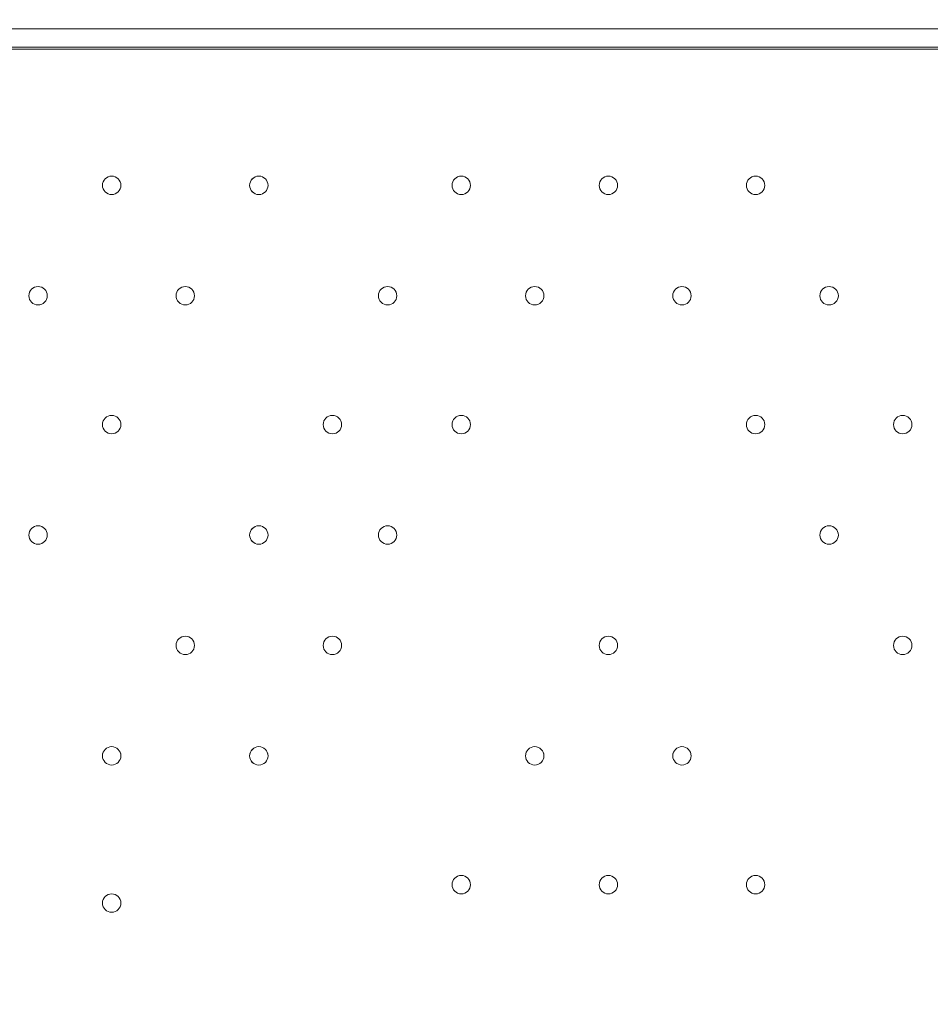
# Model space of a CAD drawing. Units: millimetres. Extents: x 204 to 7397, y -8866 to -77.
# Drawn here: x 2466 to 2781, y -4109 to -3769 of the extents above; entities that cross this region are included whole.
import ezdxf

# ---------------------------------------------------------------- set-up
doc = ezdxf.new("R2010")
doc.units = ezdxf.units.MM
doc.header["$MEASUREMENT"] = 0
doc.layers.add('Work Layer', color=7, linetype='Continuous', lineweight=0)

# ---------------------------------------------------------------- blocks, each defined once
blk = doc.blocks.new('Block_0')
at = {"layer": 'Work Layer', "color": 253, "lineweight": 9}
blk.add_line((2999.3, -3779.05), (308.17, -3779.05), dxfattribs=at)

msp = doc.modelspace()

# ---------------------------------------------------------------- linework, layer by layer
at = {"layer": 'Work Layer', "color": 7, "lineweight": 9}
msp.add_line((3091.94, -3778.4), (2247.39, -3778.4), dxfattribs=at)
for points in [[(3091.94, -3753), (3091.94, -3772.05), (2247.39, -3772.05)], [(2247.39, -3778.4), (2247.39, -3772.05), (3091.94, -3772.05), (3091.94, -3778.4)]]:
    msp.add_lwpolyline(points, dxfattribs=at)
at = {"layer": 'Work Layer', "color": 1, "lineweight": 9}
msp.add_open_spline([(6322.29, -3273.58), (6322.29, -2623.02), (5956.72, -2058.06), (5419.93, -1772.27), (5177.02, -1271.31), (4663.66, -925.86), (4069.53, -925.86), (4069.53, -925.86), (2209.3, -925.86), (2209.3, -925.86), (1401.26, -925.86), (742.78, -1564.87), (710.84, -2365.07), (673.85, -2495.45), (653.63, -2632.88), (653.63, -2775.11), (653.63, -2775.11), (653.63, -2985.26), (653.63, -2985.26), (431.1, -3246.95), (296.55, -3585.78), (296.55, -3956.21), (296.55, -3956.21), (296.55, -4444.01), (296.55, -4444.01), (296.55, -5026.29), (628.55, -5530.71), (1113.37, -5779.28), (1302.25, -5961.23), (1538.69, -6093.99), (1802.15, -6157.39), (1809.69, -6590.85), (2000.98, -6979.51), (2301.47, -7248.7), (2301.47, -7248.7), (2301.47, -7864.49), (2301.47, -7864.49), (2301.47, -8416.78), (2749.2, -8864.5), (3301.48, -8864.5), (3301.48, -8864.5), (3899.07, -8864.5), (3899.07, -8864.5), (4451.35, -8864.5), (4899.07, -8416.78), (4899.07, -7864.49), (4899.07, -7864.49), (4899.07, -7248.63), (4899.07, -7248.63), (5205.85, -6973.98), (5399.06, -6575.07), (5399.06, -6130.89), (5399.06, -6130.89), (5399.06, -5447.17), (5399.06, -5447.17), (5526.06, -5226.93), (5599.08, -4971.65), (5599.08, -4699.16), (5599.08, -4699.16), (5599.08, -4664.54), (5599.08, -4664.54), (6036.31, -4356.92), (6322.29, -3848.8), (6322.29, -3273.58)], degree=3, knots=[0, 0, 0, 0, 1, 1, 1, 2, 2, 2, 3, 3, 3, 4, 4, 4, 5, 5, 5, 6, 6, 6, 7, 7, 7, 8, 8, 8, 9, 9, 9, 10, 10, 10, 11, 11, 11, 12, 12, 12, 13, 13, 13, 14, 14, 14, 15, 15, 15, 16, 16, 16, 17, 17, 17, 18, 18, 18, 19, 19, 19, 20, 20, 20, 21, 21, 21, 21], dxfattribs=at)
at = {"layer": 'Work Layer', "color": 7, "lineweight": 9}
for points in [[(2498.21, -3829.2), (2499.97, -3829.2), (2501.39, -3827.78), (2501.39, -3826.03), (2501.39, -3824.28), (2499.97, -3822.85), (2498.21, -3822.85), (2496.46, -3822.85), (2495.04, -3824.28), (2495.04, -3826.03), (2495.04, -3827.78), (2496.46, -3829.2), (2498.21, -3829.2)], [(2498.21, -3822.85), (2496.46, -3822.85), (2495.04, -3824.28), (2495.04, -3826.03), (2495.04, -3827.78), (2496.46, -3829.2), (2498.21, -3829.2), (2499.97, -3829.2), (2501.39, -3827.78), (2501.39, -3826.03), (2501.39, -3824.28), (2499.97, -3822.85), (2498.21, -3822.85)], [(2498.21, -3822.85), (2496.46, -3822.85), (2495.04, -3824.28), (2495.04, -3826.03), (2495.04, -3827.78), (2496.46, -3829.2), (2498.21, -3829.2), (2499.97, -3829.2), (2501.39, -3827.78), (2501.39, -3826.03), (2501.39, -3824.28), (2499.97, -3822.85), (2498.21, -3822.85)], [(2549.02, -3829.2), (2550.77, -3829.2), (2552.19, -3827.78), (2552.19, -3826.03), (2552.19, -3824.28), (2550.77, -3822.85), (2549.02, -3822.85), (2547.26, -3822.85), (2545.84, -3824.28), (2545.84, -3826.03), (2545.84, -3827.78), (2547.26, -3829.2), (2549.02, -3829.2)], [(2549.01, -3822.85), (2547.26, -3822.85), (2545.84, -3824.28), (2545.84, -3826.03), (2545.84, -3827.78), (2547.26, -3829.2), (2549.01, -3829.2), (2550.77, -3829.2), (2552.19, -3827.78), (2552.19, -3826.03), (2552.19, -3824.28), (2550.77, -3822.85), (2549.01, -3822.85)], [(2549.01, -3822.85), (2547.26, -3822.85), (2545.84, -3824.28), (2545.84, -3826.03), (2545.84, -3827.78), (2547.26, -3829.2), (2549.01, -3829.2), (2550.77, -3829.2), (2552.19, -3827.78), (2552.19, -3826.03), (2552.19, -3824.28), (2550.77, -3822.85), (2549.01, -3822.85)], [(2618.87, -3829.2), (2620.62, -3829.2), (2622.04, -3827.78), (2622.04, -3826.03), (2622.04, -3824.28), (2620.62, -3822.85), (2618.87, -3822.85), (2617.11, -3822.85), (2615.69, -3824.28), (2615.69, -3826.03), (2615.69, -3827.78), (2617.11, -3829.2), (2618.87, -3829.2)], [(2618.87, -3822.85), (2617.11, -3822.85), (2615.69, -3824.28), (2615.69, -3826.03), (2615.69, -3827.78), (2617.11, -3829.2), (2618.87, -3829.2), (2620.62, -3829.2), (2622.04, -3827.78), (2622.04, -3826.03), (2622.04, -3824.28), (2620.62, -3822.85), (2618.87, -3822.85)], [(2618.87, -3822.85), (2617.11, -3822.85), (2615.69, -3824.28), (2615.69, -3826.03), (2615.69, -3827.78), (2617.11, -3829.2), (2618.87, -3829.2), (2620.62, -3829.2), (2622.04, -3827.78), (2622.04, -3826.03), (2622.04, -3824.28), (2620.62, -3822.85), (2618.87, -3822.85)], [(2669.66, -3829.2), (2671.42, -3829.2), (2672.84, -3827.78), (2672.84, -3826.03), (2672.84, -3824.28), (2671.42, -3822.85), (2669.66, -3822.85), (2667.91, -3822.85), (2666.49, -3824.28), (2666.49, -3826.03), (2666.49, -3827.78), (2667.91, -3829.2), (2669.66, -3829.2)], [(2669.67, -3822.85), (2667.91, -3822.85), (2666.49, -3824.28), (2666.49, -3826.03), (2666.49, -3827.78), (2667.91, -3829.2), (2669.67, -3829.2), (2671.42, -3829.2), (2672.84, -3827.78), (2672.84, -3826.03), (2672.84, -3824.28), (2671.42, -3822.85), (2669.67, -3822.85)], [(2669.67, -3822.85), (2667.91, -3822.85), (2666.49, -3824.28), (2666.49, -3826.03), (2666.49, -3827.78), (2667.91, -3829.2), (2669.67, -3829.2), (2671.42, -3829.2), (2672.84, -3827.78), (2672.84, -3826.03), (2672.84, -3824.28), (2671.42, -3822.85), (2669.67, -3822.85)], [(2720.47, -3829.2), (2722.22, -3829.2), (2723.64, -3827.78), (2723.64, -3826.03), (2723.64, -3824.28), (2722.22, -3822.85), (2720.47, -3822.85), (2718.71, -3822.85), (2717.29, -3824.28), (2717.29, -3826.03), (2717.29, -3827.78), (2718.71, -3829.2), (2720.47, -3829.2)], [(2720.47, -3822.85), (2718.71, -3822.85), (2717.29, -3824.28), (2717.29, -3826.03), (2717.29, -3827.78), (2718.71, -3829.2), (2720.47, -3829.2), (2722.22, -3829.2), (2723.64, -3827.78), (2723.64, -3826.03), (2723.64, -3824.28), (2722.22, -3822.85), (2720.47, -3822.85)], [(2720.47, -3822.85), (2718.71, -3822.85), (2717.29, -3824.28), (2717.29, -3826.03), (2717.29, -3827.78), (2718.71, -3829.2), (2720.47, -3829.2), (2722.22, -3829.2), (2723.64, -3827.78), (2723.64, -3826.03), (2723.64, -3824.28), (2722.22, -3822.85), (2720.47, -3822.85)], [(2472.82, -3867.3), (2474.57, -3867.3), (2475.99, -3865.88), (2475.99, -3864.13), (2475.99, -3862.37), (2474.57, -3860.95), (2472.82, -3860.95), (2471.06, -3860.95), (2469.64, -3862.37), (2469.64, -3864.13), (2469.64, -3865.88), (2471.06, -3867.3), (2472.82, -3867.3)], [(2472.82, -3860.95), (2471.06, -3860.95), (2469.64, -3862.38), (2469.64, -3864.13), (2469.64, -3865.88), (2471.06, -3867.3), (2472.82, -3867.3), (2474.57, -3867.3), (2475.99, -3865.88), (2475.99, -3864.13), (2475.99, -3862.38), (2474.57, -3860.95), (2472.82, -3860.95)], [(2472.82, -3860.95), (2471.06, -3860.95), (2469.64, -3862.38), (2469.64, -3864.13), (2469.64, -3865.88), (2471.06, -3867.3), (2472.82, -3867.3), (2474.57, -3867.3), (2475.99, -3865.88), (2475.99, -3864.13), (2475.99, -3862.38), (2474.57, -3860.95), (2472.82, -3860.95)], [(2523.62, -3867.3), (2525.37, -3867.3), (2526.79, -3865.88), (2526.79, -3864.13), (2526.79, -3862.37), (2525.37, -3860.95), (2523.62, -3860.95), (2521.86, -3860.95), (2520.44, -3862.37), (2520.44, -3864.13), (2520.44, -3865.88), (2521.86, -3867.3), (2523.62, -3867.3)], [(2523.62, -3860.95), (2521.86, -3860.95), (2520.44, -3862.38), (2520.44, -3864.13), (2520.44, -3865.88), (2521.86, -3867.3), (2523.62, -3867.3), (2525.37, -3867.3), (2526.79, -3865.88), (2526.79, -3864.13), (2526.79, -3862.38), (2525.37, -3860.95), (2523.62, -3860.95)], [(2523.62, -3860.95), (2521.86, -3860.95), (2520.44, -3862.38), (2520.44, -3864.13), (2520.44, -3865.88), (2521.86, -3867.3), (2523.62, -3867.3), (2525.37, -3867.3), (2526.79, -3865.88), (2526.79, -3864.13), (2526.79, -3862.38), (2525.37, -3860.95), (2523.62, -3860.95)], [(2593.47, -3867.3), (2595.22, -3867.3), (2596.64, -3865.88), (2596.64, -3864.13), (2596.64, -3862.37), (2595.22, -3860.95), (2593.47, -3860.95), (2591.71, -3860.95), (2590.29, -3862.37), (2590.29, -3864.13), (2590.29, -3865.88), (2591.71, -3867.3), (2593.47, -3867.3)], [(2593.46, -3860.95), (2591.71, -3860.95), (2590.29, -3862.38), (2590.29, -3864.13), (2590.29, -3865.88), (2591.71, -3867.3), (2593.46, -3867.3), (2595.22, -3867.3), (2596.64, -3865.88), (2596.64, -3864.13), (2596.64, -3862.38), (2595.22, -3860.95), (2593.46, -3860.95)], [(2593.46, -3860.95), (2591.71, -3860.95), (2590.29, -3862.38), (2590.29, -3864.13), (2590.29, -3865.88), (2591.71, -3867.3), (2593.46, -3867.3), (2595.22, -3867.3), (2596.64, -3865.88), (2596.64, -3864.13), (2596.64, -3862.38), (2595.22, -3860.95), (2593.46, -3860.95)], [(2644.26, -3867.3), (2646.02, -3867.3), (2647.44, -3865.88), (2647.44, -3864.13), (2647.44, -3862.37), (2646.02, -3860.95), (2644.26, -3860.95), (2642.51, -3860.95), (2641.09, -3862.37), (2641.09, -3864.13), (2641.09, -3865.88), (2642.51, -3867.3), (2644.26, -3867.3)], [(2644.26, -3860.95), (2642.51, -3860.95), (2641.09, -3862.38), (2641.09, -3864.13), (2641.09, -3865.88), (2642.51, -3867.3), (2644.26, -3867.3), (2646.02, -3867.3), (2647.44, -3865.88), (2647.44, -3864.13), (2647.44, -3862.38), (2646.02, -3860.95), (2644.26, -3860.95)], [(2644.26, -3860.95), (2642.51, -3860.95), (2641.09, -3862.38), (2641.09, -3864.13), (2641.09, -3865.88), (2642.51, -3867.3), (2644.26, -3867.3), (2646.02, -3867.3), (2647.44, -3865.88), (2647.44, -3864.13), (2647.44, -3862.38), (2646.02, -3860.95), (2644.26, -3860.95)], [(2695.07, -3867.3), (2696.82, -3867.3), (2698.24, -3865.88), (2698.24, -3864.13), (2698.24, -3862.37), (2696.82, -3860.95), (2695.07, -3860.95), (2693.31, -3860.95), (2691.89, -3862.37), (2691.89, -3864.13), (2691.89, -3865.88), (2693.31, -3867.3), (2695.07, -3867.3)], [(2695.07, -3860.95), (2693.31, -3860.95), (2691.89, -3862.38), (2691.89, -3864.13), (2691.89, -3865.88), (2693.31, -3867.3), (2695.07, -3867.3), (2696.82, -3867.3), (2698.24, -3865.88), (2698.24, -3864.13), (2698.24, -3862.38), (2696.82, -3860.95), (2695.07, -3860.95)], [(2695.07, -3860.95), (2693.31, -3860.95), (2691.89, -3862.38), (2691.89, -3864.13), (2691.89, -3865.88), (2693.31, -3867.3), (2695.07, -3867.3), (2696.82, -3867.3), (2698.24, -3865.88), (2698.24, -3864.13), (2698.24, -3862.38), (2696.82, -3860.95), (2695.07, -3860.95)], [(2745.87, -3867.3), (2747.62, -3867.3), (2749.04, -3865.88), (2749.04, -3864.13), (2749.04, -3862.37), (2747.62, -3860.95), (2745.87, -3860.95), (2744.11, -3860.95), (2742.69, -3862.37), (2742.69, -3864.13), (2742.69, -3865.88), (2744.11, -3867.3), (2745.87, -3867.3)], [(2745.87, -3860.95), (2744.11, -3860.95), (2742.69, -3862.38), (2742.69, -3864.13), (2742.69, -3865.88), (2744.11, -3867.3), (2745.87, -3867.3), (2747.62, -3867.3), (2749.04, -3865.88), (2749.04, -3864.13), (2749.04, -3862.38), (2747.62, -3860.95), (2745.87, -3860.95)], [(2745.87, -3860.95), (2744.11, -3860.95), (2742.69, -3862.38), (2742.69, -3864.13), (2742.69, -3865.88), (2744.11, -3867.3), (2745.87, -3867.3), (2747.62, -3867.3), (2749.04, -3865.88), (2749.04, -3864.13), (2749.04, -3862.38), (2747.62, -3860.95), (2745.87, -3860.95)], [(2498.21, -3911.75), (2499.97, -3911.75), (2501.39, -3910.33), (2501.39, -3908.58), (2501.39, -3906.82), (2499.97, -3905.4), (2498.21, -3905.4), (2496.46, -3905.4), (2495.04, -3906.82), (2495.04, -3908.58), (2495.04, -3910.33), (2496.46, -3911.75), (2498.21, -3911.75)], [(2498.21, -3905.4), (2496.46, -3905.4), (2495.04, -3906.82), (2495.04, -3908.58), (2495.04, -3910.33), (2496.46, -3911.75), (2498.21, -3911.75), (2499.97, -3911.75), (2501.39, -3910.33), (2501.39, -3908.58), (2501.39, -3906.82), (2499.97, -3905.4), (2498.21, -3905.4)], [(2498.21, -3905.4), (2496.46, -3905.4), (2495.04, -3906.82), (2495.04, -3908.58), (2495.04, -3910.33), (2496.46, -3911.75), (2498.21, -3911.75), (2499.97, -3911.75), (2501.39, -3910.33), (2501.39, -3908.58), (2501.39, -3906.82), (2499.97, -3905.4), (2498.21, -3905.4)], [(2574.42, -3911.75), (2576.17, -3911.75), (2577.59, -3910.33), (2577.59, -3908.58), (2577.59, -3906.82), (2576.17, -3905.4), (2574.42, -3905.4), (2572.66, -3905.4), (2571.24, -3906.82), (2571.24, -3908.58), (2571.24, -3910.33), (2572.66, -3911.75), (2574.42, -3911.75)], [(2574.42, -3905.4), (2572.66, -3905.4), (2571.24, -3906.82), (2571.24, -3908.58), (2571.24, -3910.33), (2572.66, -3911.75), (2574.42, -3911.75), (2576.17, -3911.75), (2577.59, -3910.33), (2577.59, -3908.58), (2577.59, -3906.82), (2576.17, -3905.4), (2574.42, -3905.4)], [(2574.42, -3905.4), (2572.66, -3905.4), (2571.24, -3906.82), (2571.24, -3908.58), (2571.24, -3910.33), (2572.66, -3911.75), (2574.42, -3911.75), (2576.17, -3911.75), (2577.59, -3910.33), (2577.59, -3908.58), (2577.59, -3906.82), (2576.17, -3905.4), (2574.42, -3905.4)], [(2618.87, -3911.75), (2620.62, -3911.75), (2622.04, -3910.33), (2622.04, -3908.58), (2622.04, -3906.82), (2620.62, -3905.4), (2618.87, -3905.4), (2617.11, -3905.4), (2615.69, -3906.82), (2615.69, -3908.58), (2615.69, -3910.33), (2617.11, -3911.75), (2618.87, -3911.75)], [(2618.87, -3905.4), (2617.11, -3905.4), (2615.69, -3906.82), (2615.69, -3908.58), (2615.69, -3910.33), (2617.11, -3911.75), (2618.87, -3911.75), (2620.62, -3911.75), (2622.04, -3910.33), (2622.04, -3908.58), (2622.04, -3906.82), (2620.62, -3905.4), (2618.87, -3905.4)], [(2618.87, -3905.4), (2617.11, -3905.4), (2615.69, -3906.82), (2615.69, -3908.58), (2615.69, -3910.33), (2617.11, -3911.75), (2618.87, -3911.75), (2620.62, -3911.75), (2622.04, -3910.33), (2622.04, -3908.58), (2622.04, -3906.82), (2620.62, -3905.4), (2618.87, -3905.4)], [(2720.47, -3911.75), (2722.22, -3911.75), (2723.64, -3910.33), (2723.64, -3908.58), (2723.64, -3906.82), (2722.22, -3905.4), (2720.47, -3905.4), (2718.71, -3905.4), (2717.29, -3906.82), (2717.29, -3908.58), (2717.29, -3910.33), (2718.71, -3911.75), (2720.47, -3911.75)], [(2720.47, -3905.4), (2718.71, -3905.4), (2717.29, -3906.82), (2717.29, -3908.58), (2717.29, -3910.33), (2718.71, -3911.75), (2720.47, -3911.75), (2722.22, -3911.75), (2723.64, -3910.33), (2723.64, -3908.58), (2723.64, -3906.82), (2722.22, -3905.4), (2720.47, -3905.4)], [(2720.47, -3905.4), (2718.71, -3905.4), (2717.29, -3906.82), (2717.29, -3908.58), (2717.29, -3910.33), (2718.71, -3911.75), (2720.47, -3911.75), (2722.22, -3911.75), (2723.64, -3910.33), (2723.64, -3908.58), (2723.64, -3906.82), (2722.22, -3905.4), (2720.47, -3905.4)], [(2771.26, -3911.75), (2773.02, -3911.75), (2774.44, -3910.33), (2774.44, -3908.58), (2774.44, -3906.82), (2773.02, -3905.4), (2771.26, -3905.4), (2769.51, -3905.4), (2768.09, -3906.82), (2768.09, -3908.58), (2768.09, -3910.33), (2769.51, -3911.75), (2771.26, -3911.75)], [(2771.27, -3905.4), (2769.51, -3905.4), (2768.09, -3906.82), (2768.09, -3908.58), (2768.09, -3910.33), (2769.51, -3911.75), (2771.27, -3911.75), (2773.02, -3911.75), (2774.44, -3910.33), (2774.44, -3908.58), (2774.44, -3906.82), (2773.02, -3905.4), (2771.27, -3905.4)], [(2771.27, -3905.4), (2769.51, -3905.4), (2768.09, -3906.82), (2768.09, -3908.58), (2768.09, -3910.33), (2769.51, -3911.75), (2771.27, -3911.75), (2773.02, -3911.75), (2774.44, -3910.33), (2774.44, -3908.58), (2774.44, -3906.82), (2773.02, -3905.4), (2771.27, -3905.4)], [(2472.82, -3949.85), (2474.57, -3949.85), (2475.99, -3948.43), (2475.99, -3946.68), (2475.99, -3944.92), (2474.57, -3943.5), (2472.82, -3943.5), (2471.06, -3943.5), (2469.64, -3944.92), (2469.64, -3946.68), (2469.64, -3948.43), (2471.06, -3949.85), (2472.82, -3949.85)], [(2472.82, -3943.5), (2471.06, -3943.5), (2469.64, -3944.92), (2469.64, -3946.68), (2469.64, -3948.43), (2471.06, -3949.85), (2472.82, -3949.85), (2474.57, -3949.85), (2475.99, -3948.43), (2475.99, -3946.68), (2475.99, -3944.92), (2474.57, -3943.5), (2472.82, -3943.5)], [(2472.82, -3943.5), (2471.06, -3943.5), (2469.64, -3944.92), (2469.64, -3946.68), (2469.64, -3948.43), (2471.06, -3949.85), (2472.82, -3949.85), (2474.57, -3949.85), (2475.99, -3948.43), (2475.99, -3946.68), (2475.99, -3944.92), (2474.57, -3943.5), (2472.82, -3943.5)], [(2549.02, -3949.85), (2550.77, -3949.85), (2552.19, -3948.43), (2552.19, -3946.68), (2552.19, -3944.92), (2550.77, -3943.5), (2549.02, -3943.5), (2547.26, -3943.5), (2545.84, -3944.92), (2545.84, -3946.68), (2545.84, -3948.43), (2547.26, -3949.85), (2549.02, -3949.85)], [(2549.01, -3943.5), (2547.26, -3943.5), (2545.84, -3944.92), (2545.84, -3946.68), (2545.84, -3948.43), (2547.26, -3949.85), (2549.01, -3949.85), (2550.77, -3949.85), (2552.19, -3948.43), (2552.19, -3946.68), (2552.19, -3944.92), (2550.77, -3943.5), (2549.01, -3943.5)], [(2549.01, -3943.5), (2547.26, -3943.5), (2545.84, -3944.92), (2545.84, -3946.68), (2545.84, -3948.43), (2547.26, -3949.85), (2549.01, -3949.85), (2550.77, -3949.85), (2552.19, -3948.43), (2552.19, -3946.68), (2552.19, -3944.92), (2550.77, -3943.5), (2549.01, -3943.5)], [(2593.47, -3949.85), (2595.22, -3949.85), (2596.64, -3948.43), (2596.64, -3946.68), (2596.64, -3944.92), (2595.22, -3943.5), (2593.47, -3943.5), (2591.71, -3943.5), (2590.29, -3944.92), (2590.29, -3946.68), (2590.29, -3948.43), (2591.71, -3949.85), (2593.47, -3949.85)], [(2593.46, -3943.5), (2591.71, -3943.5), (2590.29, -3944.92), (2590.29, -3946.68), (2590.29, -3948.43), (2591.71, -3949.85), (2593.46, -3949.85), (2595.22, -3949.85), (2596.64, -3948.43), (2596.64, -3946.68), (2596.64, -3944.92), (2595.22, -3943.5), (2593.46, -3943.5)], [(2593.46, -3943.5), (2591.71, -3943.5), (2590.29, -3944.92), (2590.29, -3946.68), (2590.29, -3948.43), (2591.71, -3949.85), (2593.46, -3949.85), (2595.22, -3949.85), (2596.64, -3948.43), (2596.64, -3946.68), (2596.64, -3944.92), (2595.22, -3943.5), (2593.46, -3943.5)], [(2745.87, -3949.85), (2747.62, -3949.85), (2749.04, -3948.43), (2749.04, -3946.68), (2749.04, -3944.92), (2747.62, -3943.5), (2745.87, -3943.5), (2744.11, -3943.5), (2742.69, -3944.92), (2742.69, -3946.68), (2742.69, -3948.43), (2744.11, -3949.85), (2745.87, -3949.85)], [(2745.87, -3943.5), (2744.11, -3943.5), (2742.69, -3944.92), (2742.69, -3946.68), (2742.69, -3948.43), (2744.11, -3949.85), (2745.87, -3949.85), (2747.62, -3949.85), (2749.04, -3948.43), (2749.04, -3946.68), (2749.04, -3944.92), (2747.62, -3943.5), (2745.87, -3943.5)], [(2745.87, -3943.5), (2744.11, -3943.5), (2742.69, -3944.92), (2742.69, -3946.68), (2742.69, -3948.43), (2744.11, -3949.85), (2745.87, -3949.85), (2747.62, -3949.85), (2749.04, -3948.43), (2749.04, -3946.68), (2749.04, -3944.92), (2747.62, -3943.5), (2745.87, -3943.5)], [(2523.62, -3987.95), (2525.37, -3987.95), (2526.79, -3986.53), (2526.79, -3984.78), (2526.79, -3983.03), (2525.37, -3981.6), (2523.62, -3981.6), (2521.86, -3981.6), (2520.44, -3983.03), (2520.44, -3984.78), (2520.44, -3986.53), (2521.86, -3987.95), (2523.62, -3987.95)], [(2523.62, -3981.6), (2521.86, -3981.6), (2520.44, -3983.03), (2520.44, -3984.78), (2520.44, -3986.53), (2521.86, -3987.95), (2523.62, -3987.95), (2525.37, -3987.95), (2526.79, -3986.53), (2526.79, -3984.78), (2526.79, -3983.03), (2525.37, -3981.6), (2523.62, -3981.6)], [(2523.62, -3981.6), (2521.86, -3981.6), (2520.44, -3983.03), (2520.44, -3984.78), (2520.44, -3986.53), (2521.86, -3987.95), (2523.62, -3987.95), (2525.37, -3987.95), (2526.79, -3986.53), (2526.79, -3984.78), (2526.79, -3983.03), (2525.37, -3981.6), (2523.62, -3981.6)], [(2574.42, -3987.95), (2576.17, -3987.95), (2577.59, -3986.53), (2577.59, -3984.78), (2577.59, -3983.03), (2576.17, -3981.6), (2574.42, -3981.6), (2572.66, -3981.6), (2571.24, -3983.03), (2571.24, -3984.78), (2571.24, -3986.53), (2572.66, -3987.95), (2574.42, -3987.95)], [(2574.42, -3981.6), (2572.66, -3981.6), (2571.24, -3983.03), (2571.24, -3984.78), (2571.24, -3986.53), (2572.66, -3987.95), (2574.42, -3987.95), (2576.17, -3987.95), (2577.59, -3986.53), (2577.59, -3984.78), (2577.59, -3983.03), (2576.17, -3981.6), (2574.42, -3981.6)], [(2574.42, -3981.6), (2572.66, -3981.6), (2571.24, -3983.03), (2571.24, -3984.78), (2571.24, -3986.53), (2572.66, -3987.95), (2574.42, -3987.95), (2576.17, -3987.95), (2577.59, -3986.53), (2577.59, -3984.78), (2577.59, -3983.03), (2576.17, -3981.6), (2574.42, -3981.6)], [(2669.66, -3987.95), (2671.42, -3987.95), (2672.84, -3986.53), (2672.84, -3984.78), (2672.84, -3983.03), (2671.42, -3981.6), (2669.66, -3981.6), (2667.91, -3981.6), (2666.49, -3983.03), (2666.49, -3984.78), (2666.49, -3986.53), (2667.91, -3987.95), (2669.66, -3987.95)], [(2669.67, -3981.6), (2667.91, -3981.6), (2666.49, -3983.03), (2666.49, -3984.78), (2666.49, -3986.53), (2667.91, -3987.95), (2669.67, -3987.95), (2671.42, -3987.95), (2672.84, -3986.53), (2672.84, -3984.78), (2672.84, -3983.03), (2671.42, -3981.6), (2669.67, -3981.6)], [(2669.67, -3981.6), (2667.91, -3981.6), (2666.49, -3983.03), (2666.49, -3984.78), (2666.49, -3986.53), (2667.91, -3987.95), (2669.67, -3987.95), (2671.42, -3987.95), (2672.84, -3986.53), (2672.84, -3984.78), (2672.84, -3983.03), (2671.42, -3981.6), (2669.67, -3981.6)], [(2771.26, -3987.95), (2773.02, -3987.95), (2774.44, -3986.53), (2774.44, -3984.78), (2774.44, -3983.03), (2773.02, -3981.6), (2771.26, -3981.6), (2769.51, -3981.6), (2768.09, -3983.03), (2768.09, -3984.78), (2768.09, -3986.53), (2769.51, -3987.95), (2771.26, -3987.95)], [(2771.27, -3981.6), (2769.51, -3981.6), (2768.09, -3983.03), (2768.09, -3984.78), (2768.09, -3986.53), (2769.51, -3987.95), (2771.27, -3987.95), (2773.02, -3987.95), (2774.44, -3986.53), (2774.44, -3984.78), (2774.44, -3983.03), (2773.02, -3981.6), (2771.27, -3981.6)], [(2771.27, -3981.6), (2769.51, -3981.6), (2768.09, -3983.03), (2768.09, -3984.78), (2768.09, -3986.53), (2769.51, -3987.95), (2771.27, -3987.95), (2773.02, -3987.95), (2774.44, -3986.53), (2774.44, -3984.78), (2774.44, -3983.03), (2773.02, -3981.6), (2771.27, -3981.6)], [(2498.21, -4026.05), (2499.97, -4026.05), (2501.39, -4024.63), (2501.39, -4022.88), (2501.39, -4021.12), (2499.97, -4019.7), (2498.21, -4019.7), (2496.46, -4019.7), (2495.04, -4021.12), (2495.04, -4022.88), (2495.04, -4024.63), (2496.46, -4026.05), (2498.21, -4026.05)], [(2498.21, -4019.7), (2496.46, -4019.7), (2495.04, -4021.13), (2495.04, -4022.88), (2495.04, -4024.63), (2496.46, -4026.05), (2498.21, -4026.05), (2499.97, -4026.05), (2501.39, -4024.63), (2501.39, -4022.88), (2501.39, -4021.13), (2499.97, -4019.7), (2498.21, -4019.7)], [(2498.21, -4019.7), (2496.46, -4019.7), (2495.04, -4021.13), (2495.04, -4022.88), (2495.04, -4024.63), (2496.46, -4026.05), (2498.21, -4026.05), (2499.97, -4026.05), (2501.39, -4024.63), (2501.39, -4022.88), (2501.39, -4021.13), (2499.97, -4019.7), (2498.21, -4019.7)], [(2549.02, -4026.05), (2550.77, -4026.05), (2552.19, -4024.63), (2552.19, -4022.88), (2552.19, -4021.12), (2550.77, -4019.7), (2549.02, -4019.7), (2547.26, -4019.7), (2545.84, -4021.12), (2545.84, -4022.88), (2545.84, -4024.63), (2547.26, -4026.05), (2549.02, -4026.05)], [(2549.01, -4019.7), (2547.26, -4019.7), (2545.84, -4021.13), (2545.84, -4022.88), (2545.84, -4024.63), (2547.26, -4026.05), (2549.01, -4026.05), (2550.77, -4026.05), (2552.19, -4024.63), (2552.19, -4022.88), (2552.19, -4021.13), (2550.77, -4019.7), (2549.01, -4019.7)], [(2549.01, -4019.7), (2547.26, -4019.7), (2545.84, -4021.13), (2545.84, -4022.88), (2545.84, -4024.63), (2547.26, -4026.05), (2549.01, -4026.05), (2550.77, -4026.05), (2552.19, -4024.63), (2552.19, -4022.88), (2552.19, -4021.13), (2550.77, -4019.7), (2549.01, -4019.7)], [(2644.26, -4026.05), (2646.02, -4026.05), (2647.44, -4024.63), (2647.44, -4022.88), (2647.44, -4021.12), (2646.02, -4019.7), (2644.26, -4019.7), (2642.51, -4019.7), (2641.09, -4021.12), (2641.09, -4022.88), (2641.09, -4024.63), (2642.51, -4026.05), (2644.26, -4026.05)], [(2644.26, -4019.7), (2642.51, -4019.7), (2641.09, -4021.13), (2641.09, -4022.88), (2641.09, -4024.63), (2642.51, -4026.05), (2644.26, -4026.05), (2646.02, -4026.05), (2647.44, -4024.63), (2647.44, -4022.88), (2647.44, -4021.13), (2646.02, -4019.7), (2644.26, -4019.7)], [(2644.26, -4019.7), (2642.51, -4019.7), (2641.09, -4021.13), (2641.09, -4022.88), (2641.09, -4024.63), (2642.51, -4026.05), (2644.26, -4026.05), (2646.02, -4026.05), (2647.44, -4024.63), (2647.44, -4022.88), (2647.44, -4021.13), (2646.02, -4019.7), (2644.26, -4019.7)], [(2695.07, -4026.05), (2696.82, -4026.05), (2698.24, -4024.63), (2698.24, -4022.88), (2698.24, -4021.12), (2696.82, -4019.7), (2695.07, -4019.7), (2693.31, -4019.7), (2691.89, -4021.12), (2691.89, -4022.88), (2691.89, -4024.63), (2693.31, -4026.05), (2695.07, -4026.05)], [(2695.07, -4019.7), (2693.31, -4019.7), (2691.89, -4021.13), (2691.89, -4022.88), (2691.89, -4024.63), (2693.31, -4026.05), (2695.07, -4026.05), (2696.82, -4026.05), (2698.24, -4024.63), (2698.24, -4022.88), (2698.24, -4021.13), (2696.82, -4019.7), (2695.07, -4019.7)], [(2695.07, -4019.7), (2693.31, -4019.7), (2691.89, -4021.13), (2691.89, -4022.88), (2691.89, -4024.63), (2693.31, -4026.05), (2695.07, -4026.05), (2696.82, -4026.05), (2698.24, -4024.63), (2698.24, -4022.88), (2698.24, -4021.13), (2696.82, -4019.7), (2695.07, -4019.7)], [(2618.87, -4070.5), (2620.62, -4070.5), (2622.04, -4069.08), (2622.04, -4067.33), (2622.04, -4065.57), (2620.62, -4064.15), (2618.87, -4064.15), (2617.11, -4064.15), (2615.69, -4065.57), (2615.69, -4067.33), (2615.69, -4069.08), (2617.11, -4070.5), (2618.87, -4070.5)], [(2618.87, -4064.15), (2617.11, -4064.15), (2615.69, -4065.57), (2615.69, -4067.33), (2615.69, -4069.08), (2617.11, -4070.5), (2618.87, -4070.5), (2620.62, -4070.5), (2622.04, -4069.08), (2622.04, -4067.33), (2622.04, -4065.57), (2620.62, -4064.15), (2618.87, -4064.15)], [(2618.87, -4064.15), (2617.11, -4064.15), (2615.69, -4065.57), (2615.69, -4067.33), (2615.69, -4069.08), (2617.11, -4070.5), (2618.87, -4070.5), (2620.62, -4070.5), (2622.04, -4069.08), (2622.04, -4067.33), (2622.04, -4065.57), (2620.62, -4064.15), (2618.87, -4064.15)], [(2669.66, -4070.5), (2671.42, -4070.5), (2672.84, -4069.08), (2672.84, -4067.33), (2672.84, -4065.57), (2671.42, -4064.15), (2669.66, -4064.15), (2667.91, -4064.15), (2666.49, -4065.57), (2666.49, -4067.33), (2666.49, -4069.08), (2667.91, -4070.5), (2669.66, -4070.5)], [(2669.67, -4064.15), (2667.91, -4064.15), (2666.49, -4065.57), (2666.49, -4067.33), (2666.49, -4069.08), (2667.91, -4070.5), (2669.67, -4070.5), (2671.42, -4070.5), (2672.84, -4069.08), (2672.84, -4067.33), (2672.84, -4065.57), (2671.42, -4064.15), (2669.67, -4064.15)], [(2669.67, -4064.15), (2667.91, -4064.15), (2666.49, -4065.57), (2666.49, -4067.33), (2666.49, -4069.08), (2667.91, -4070.5), (2669.67, -4070.5), (2671.42, -4070.5), (2672.84, -4069.08), (2672.84, -4067.33), (2672.84, -4065.57), (2671.42, -4064.15), (2669.67, -4064.15)], [(2720.47, -4070.5), (2722.22, -4070.5), (2723.64, -4069.08), (2723.64, -4067.33), (2723.64, -4065.57), (2722.22, -4064.15), (2720.47, -4064.15), (2718.71, -4064.15), (2717.29, -4065.57), (2717.29, -4067.33), (2717.29, -4069.08), (2718.71, -4070.5), (2720.47, -4070.5)], [(2720.47, -4064.15), (2718.71, -4064.15), (2717.29, -4065.57), (2717.29, -4067.33), (2717.29, -4069.08), (2718.71, -4070.5), (2720.47, -4070.5), (2722.22, -4070.5), (2723.64, -4069.08), (2723.64, -4067.33), (2723.64, -4065.57), (2722.22, -4064.15), (2720.47, -4064.15)], [(2720.47, -4064.15), (2718.71, -4064.15), (2717.29, -4065.57), (2717.29, -4067.33), (2717.29, -4069.08), (2718.71, -4070.5), (2720.47, -4070.5), (2722.22, -4070.5), (2723.64, -4069.08), (2723.64, -4067.33), (2723.64, -4065.57), (2722.22, -4064.15), (2720.47, -4064.15)], [(2498.21, -4076.85), (2499.97, -4076.85), (2501.39, -4075.43), (2501.39, -4073.68), (2501.39, -4071.92), (2499.97, -4070.5), (2498.21, -4070.5), (2496.46, -4070.5), (2495.04, -4071.92), (2495.04, -4073.68), (2495.04, -4075.43), (2496.46, -4076.85), (2498.21, -4076.85)], [(2498.21, -4070.5), (2496.46, -4070.5), (2495.04, -4071.93), (2495.04, -4073.68), (2495.04, -4075.43), (2496.46, -4076.85), (2498.21, -4076.85), (2499.97, -4076.85), (2501.39, -4075.43), (2501.39, -4073.68), (2501.39, -4071.93), (2499.97, -4070.5), (2498.21, -4070.5)], [(2498.21, -4070.5), (2496.46, -4070.5), (2495.04, -4071.93), (2495.04, -4073.68), (2495.04, -4075.43), (2496.46, -4076.85), (2498.21, -4076.85), (2499.97, -4076.85), (2501.39, -4075.43), (2501.39, -4073.68), (2501.39, -4071.93), (2499.97, -4070.5), (2498.21, -4070.5)]]:
    msp.add_open_spline(points, degree=3, knots=[0, 0, 0, 0, 1, 1, 1, 2, 2, 2, 3, 3, 3, 4, 4, 4, 4], dxfattribs=at)

# ---------------------------------------------------------------- block references
at = {"layer": 'Work Layer'}
msp.add_blockref('Block_0', (0, 0), dxfattribs=at)

doc.saveas('drawing.dxf')
